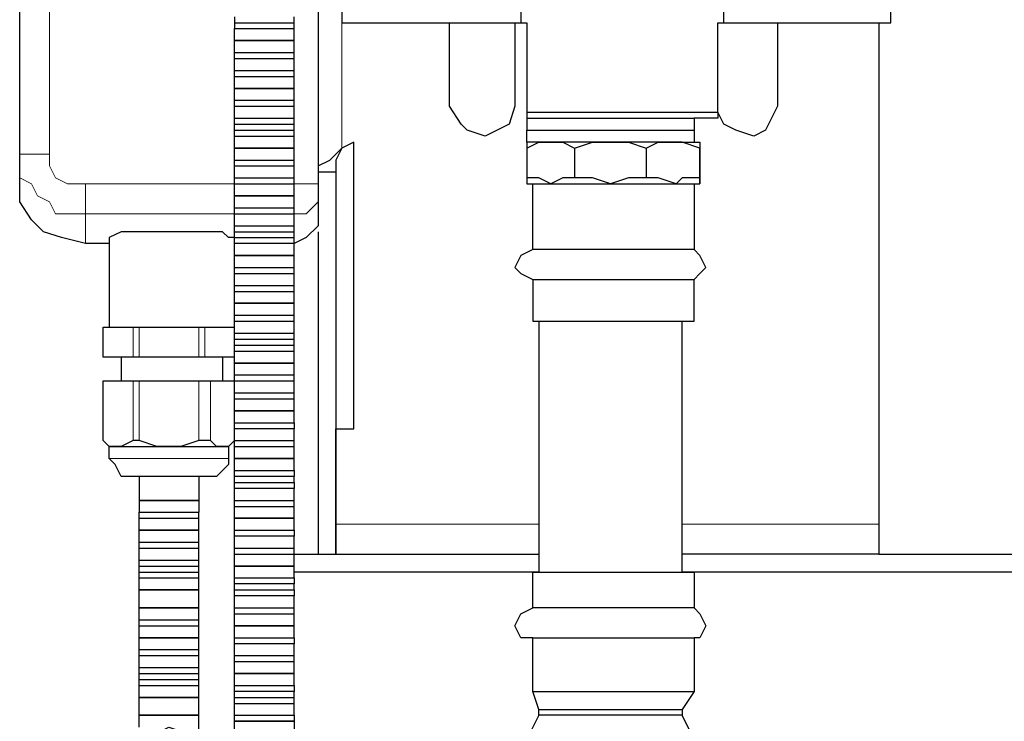
# Model space of a CAD drawing. Extents: x 0 to 459, y 0 to 291.
# Drawn here: x 144 to 152, y 121 to 127 of the extents above; entities that cross this region are included whole.
import ezdxf

# ---------------------------------------------------------------- set-up
doc = ezdxf.new("R2010")
doc.units = 0
doc.header["$LTSCALE"] = 0.22
doc.header["$MEASUREMENT"] = 0
doc.layers.add('PDF_Geometry', color=7, linetype='CONTINUOUS')

msp = doc.modelspace()

# ---------------------------------------------------------------- linework, layer by layer
at = {"layer": 'PDF_Geometry', "lineweight": 25}
for points in [[(144.8289, 124.8939), (144.6424, 124.8939), (144.4558, 124.9405), (144.316, 124.9871), (144.2227, 125.0804), (144.1294, 125.2203), (144.1294, 125.4068), (144.1294, 125.5), (144.1294, 125.5933), (144.1294, 130.909), (144.1294, 131.0022)], [(146.6474, 127.8781), (146.6474, 126.6191), (148.0929, 126.6191)], [(149.585, 126.6191), (150.9372, 126.6191), (150.9372, 127.8781)], [(146.5075, 127.0854), (146.4609, 127.0854), (146.5075, 127.0854), (146.5075, 127.0388), (146.4609, 126.9455), (146.4609, 125.3601), (146.4609, 125.2203), (146.4609, 125.1736), (146.4609, 125.127), (146.4609, 125.0337), (146.3676, 124.9405), (146.2744, 124.8939), (146.2277, 124.8939), (146.1811, 124.8939), (146.0412, 124.8939), (145.9013, 124.8939), (145.8081, 124.8939)], [(148.0463, 127.0388), (148.0463, 126.6191), (148.0929, 126.6191), (148.0929, 125.9197), (148.1861, 125.9197), (148.326, 125.9197), (148.5125, 125.9197), (148.7457, 125.9197), (148.9322, 125.9197), (149.1653, 125.9197), (149.3052, 125.9197), (149.4918, 125.9197), (149.585, 125.9197), (149.585, 126.6191), (149.6316, 126.6191), (149.6316, 127.0388)], [(145.8081, 126.6658), (145.8081, 126.6191), (145.9013, 126.6191), (146.0412, 126.6191), (146.1811, 126.6191), (146.2277, 126.6191), (146.2744, 126.6191), (146.2744, 126.6658)], [(144.7822, 123.3551), (144.7822, 123.8214), (145.0154, 123.8214), (145.062, 123.8214), (145.5283, 123.8214), (145.6216, 123.8214), (145.8081, 123.8214), (145.9013, 123.8214), (146.0412, 123.8214), (146.1811, 123.8214), (146.2277, 123.8214), (146.2744, 123.8214), (146.2744, 123.868), (146.2744, 123.9613), (146.2744, 124.0545), (146.2744, 124.1012), (146.2744, 124.1478), (146.2744, 124.1944), (146.2744, 124.2877), (146.2744, 124.3343), (146.2744, 124.4276), (146.2744, 124.5208), (146.2744, 124.5675), (146.2744, 124.6607), (146.2744, 124.7073), (146.2744, 124.8006), (146.2744, 124.8939), (146.2744, 124.9405), (146.2744, 124.9871), (146.2744, 125.0337), (146.2744, 125.127), (146.2744, 125.1736), (146.2744, 125.2669), (146.2744, 125.3601), (146.2744, 125.4068), (146.2744, 125.5), (146.2744, 125.5467), (146.2744, 125.6399), (146.2744, 125.7332), (146.2744, 125.7798), (146.2744, 125.8264), (146.2744, 125.8731), (146.2744, 125.9663), (146.2744, 126.013), (146.2744, 126.1062), (146.2744, 126.1995), (146.2744, 126.2461), (146.2744, 126.3394), (146.2744, 126.386), (146.2744, 126.4792), (146.2277, 126.4792), (146.1811, 126.4792), (146.0412, 126.4792), (145.9013, 126.4792), (145.8081, 126.4792), (145.9013, 126.4792), (146.0412, 126.4792), (146.1811, 126.4792), (146.2277, 126.4792), (146.2744, 126.4792), (146.2744, 126.5725)], [(145.8081, 126.6191), (145.8081, 126.5725), (145.9013, 126.5725), (146.0412, 126.5725), (146.1811, 126.5725), (146.2277, 126.5725), (146.2744, 126.5725), (146.2744, 126.6191)], [(145.8081, 126.386), (145.8081, 126.4792), (145.8081, 126.5725)], [(147.9996, 126.6191), (147.9996, 125.9663), (147.953, 125.8264), (147.8597, 125.7798), (147.7665, 125.7332), (147.6266, 125.7798), (147.58, 125.8264), (147.4867, 125.9663), (147.4867, 126.6191)], [(150.844, 126.6191), (150.844, 122.7023), (150.844, 122.6091), (150.844, 122.5158), (150.844, 122.4692), (150.3311, 122.4692), (149.8182, 122.4692), (149.3052, 122.4692)], [(150.0513, 126.6191), (150.0513, 125.9663), (150.0047, 125.8731), (149.958, 125.7798), (149.8648, 125.7332), (149.7249, 125.7798), (149.6316, 125.8264), (149.585, 125.9197), (149.585, 125.8731), (149.5384, 125.8731), (149.3985, 125.8731), (149.3985, 125.7798), (149.3985, 125.6865)], [(145.8081, 121.2102), (145.8081, 121.3034), (145.8081, 121.3501), (145.8081, 121.3967), (145.8081, 121.4433), (145.8081, 121.5366), (145.8081, 121.6298), (145.8081, 121.6765), (145.8081, 121.7697), (145.8081, 121.8164), (145.8081, 121.9096), (145.8081, 122.0029), (145.8081, 122.0495), (145.8081, 122.1428), (145.8081, 122.1894), (145.8081, 122.236), (145.8081, 122.2827), (145.8081, 122.3759), (145.8081, 122.4692), (145.8081, 122.5158), (145.8081, 122.6091), (145.8081, 122.6557), (145.8081, 122.7489), (145.8081, 122.8422), (145.8081, 122.8888), (145.8081, 122.9821), (145.8081, 123.0287), (145.8081, 123.0753), (145.8081, 123.122), (145.8081, 123.2152), (145.8081, 123.3085), (145.8081, 123.3551), (145.8081, 123.4484), (145.8081, 123.495), (145.8081, 123.5883), (145.8081, 123.6815), (145.8081, 123.7281), (145.8081, 123.8214), (145.8081, 123.868), (145.8081, 123.9613), (145.8081, 124.0545), (145.8081, 124.1012), (145.8081, 124.1478), (145.8081, 124.1944), (145.8081, 124.2877), (145.8081, 124.3343), (145.8081, 124.4276), (145.8081, 124.5208), (145.8081, 124.5675), (145.8081, 124.6607), (145.8081, 124.7073), (145.8081, 124.8006), (145.8081, 124.8939), (145.8081, 124.9405), (145.8081, 124.9871), (145.8081, 125.0337), (145.8081, 125.127), (145.8081, 125.1736), (145.8081, 125.2669), (145.8081, 125.3601), (145.8081, 125.4068), (145.8081, 125.5), (145.8081, 125.5467), (145.8081, 125.6399), (145.8081, 125.7332), (145.8081, 125.7798), (145.8081, 125.8264), (145.8081, 125.8731), (145.8081, 125.9663), (145.8081, 126.013), (145.8081, 126.1062), (145.8081, 126.1995), (145.8081, 126.2461), (145.8081, 126.3394), (145.8081, 126.386), (145.9013, 126.386), (146.0412, 126.386), (146.1811, 126.386), (146.2277, 126.386), (146.2744, 126.386)], [(145.8081, 126.3394), (145.9013, 126.3394), (146.0412, 126.3394), (146.1811, 126.3394), (146.2277, 126.3394), (146.2744, 126.3394)], [(145.8081, 126.2461), (145.9013, 126.2461), (146.0412, 126.2461), (146.1811, 126.2461), (146.2277, 126.2461), (146.2744, 126.2461)], [(145.8081, 126.1995), (145.9013, 126.1995), (146.0412, 126.1995), (146.1811, 126.1995), (146.2277, 126.1995), (146.2744, 126.1995)], [(145.8081, 126.013), (145.9013, 126.013), (146.0412, 126.013), (146.1811, 126.013), (146.2277, 126.013), (146.2744, 126.013)], [(145.8081, 125.9663), (145.9013, 125.9663), (146.0412, 125.9663), (146.1811, 125.9663), (146.2277, 125.9663), (146.2744, 125.9663)], [(145.8081, 125.8731), (145.9013, 125.8731), (146.0412, 125.8731), (146.1811, 125.8731), (146.2277, 125.8731), (146.2744, 125.8731)], [(148.0929, 125.9197), (148.0929, 125.8731), (148.1861, 125.8731), (148.2794, 125.8731), (148.4193, 125.8731), (148.6058, 125.8731), (148.8389, 125.8731), (149.0255, 125.8731), (149.2586, 125.8731), (149.3985, 125.8731)], [(148.0929, 125.8731), (148.0929, 125.7798), (148.1395, 125.7798), (148.2328, 125.7798), (148.3727, 125.7798), (148.5592, 125.7798), (148.7457, 125.7798), (148.9788, 125.7798), (149.1187, 125.7798), (149.3052, 125.7798), (149.3985, 125.7798)], [(145.8081, 125.8264), (145.9013, 125.8264), (146.0412, 125.8264), (146.1811, 125.8264), (146.2277, 125.8264), (146.2744, 125.8264)], [(145.8081, 125.7798), (145.9013, 125.7798), (146.0412, 125.7798), (146.1811, 125.7798), (146.2277, 125.7798), (146.2744, 125.7798)], [(145.8081, 125.7332), (145.9013, 125.7332), (146.0412, 125.7332), (146.1811, 125.7332), (146.2277, 125.7332), (146.2744, 125.7332)], [(148.0929, 125.6865), (148.0929, 125.7798)], [(145.8081, 122.4692), (145.9013, 122.4692), (146.0412, 122.4692), (146.1811, 122.4692), (146.2277, 122.4692), (146.2744, 122.4692), (146.4143, 122.4692), (146.6008, 122.4692), (146.6008, 122.5158), (146.6008, 122.6091), (146.6008, 122.7023), (146.6008, 123.4484), (146.7407, 123.4484), (146.7407, 125.6865), (146.6474, 125.6399), (146.6008, 125.5467), (146.6008, 125.4534)], [(146.4609, 125.5), (146.5541, 125.5467), (146.6474, 125.6399)], [(149.4451, 125.6865), (149.4451, 125.6399), (149.4451, 125.4068), (149.3052, 125.4068), (149.2586, 125.3601), (149.1187, 125.4068), (149.0255, 125.4068), (148.8856, 125.4068), (148.7457, 125.3601), (148.6058, 125.4068), (148.4659, 125.4068), (148.3727, 125.4068), (148.2794, 125.3601), (148.1861, 125.4068), (148.0929, 125.4068), (148.0929, 125.3601), (148.1395, 125.3601)], [(149.4451, 125.4068), (149.4451, 125.6399), (149.3052, 125.6865), (149.2586, 125.6865), (149.1187, 125.6865), (148.9322, 125.6865), (148.7457, 125.6865), (148.6058, 125.6865), (148.4193, 125.6865), (148.2794, 125.6865), (148.1861, 125.6865), (148.1395, 125.6865), (148.0929, 125.6865), (148.0929, 125.6399), (148.0929, 125.4068)], [(148.0929, 125.6399), (148.1861, 125.6865), (148.2794, 125.6865), (148.3727, 125.6865), (148.4659, 125.6399), (148.4659, 125.4068)], [(148.4659, 125.6399), (148.6058, 125.6865), (148.7457, 125.6865), (148.8856, 125.6865), (149.0255, 125.6399), (149.0255, 125.4068)], [(149.0255, 125.6399), (149.1187, 125.6865), (149.2586, 125.6865), (149.3052, 125.6865), (149.3985, 125.6865), (149.4451, 125.6865), (149.4451, 125.6399)], [(145.8081, 125.5467), (145.9013, 125.5467), (146.0412, 125.5467), (146.1811, 125.5467), (146.2277, 125.5467), (146.2744, 125.5467)], [(145.8081, 125.5), (145.9013, 125.5), (146.0412, 125.5), (146.1811, 125.5), (146.2277, 125.5), (146.2744, 125.5)], [(146.4609, 125.4534), (146.5075, 125.4534), (146.6008, 125.4534), (146.6008, 122.4692), (148.1861, 122.4692)], [(145.8081, 125.4068), (145.9013, 125.4068), (146.0412, 125.4068), (146.1811, 125.4068), (146.2277, 125.4068), (146.2744, 125.4068)], [(145.8081, 125.3601), (145.9013, 125.3601), (146.0412, 125.3601), (146.1811, 125.3601), (146.2277, 125.3601), (146.2744, 125.3601)], [(149.3985, 125.3601), (149.4451, 125.3601)], [(145.8081, 125.1736), (145.9013, 125.1736), (146.0412, 125.1736), (146.1811, 125.1736), (146.2277, 125.1736), (146.2744, 125.1736)], [(145.8081, 125.127), (145.9013, 125.127), (146.0412, 125.127), (146.1811, 125.127), (146.2277, 125.127), (146.2744, 125.127)], [(145.8081, 125.0337), (145.9013, 125.0337), (146.0412, 125.0337), (146.1811, 125.0337), (146.2277, 125.0337), (146.2744, 125.0337)], [(145.8081, 124.0079), (145.5749, 124.0079), (145.5283, 124.0079), (145.062, 124.0079), (145.0154, 124.0079), (144.7822, 124.0079), (144.7822, 124.2411), (144.8289, 124.2411), (144.9221, 124.2411), (145.062, 124.2411), (145.2019, 124.2411), (145.3884, 124.2411), (145.5283, 124.2411), (145.6682, 124.2411), (145.7615, 124.2411), (145.8081, 124.2411), (145.8081, 124.9405), (145.7615, 124.9405), (145.7148, 124.9871), (145.6682, 124.9871), (145.5749, 124.9871), (145.4817, 124.9871), (145.3884, 124.9871), (145.2952, 124.9871), (145.2019, 124.9871), (145.1086, 124.9871), (145.0154, 124.9871), (144.9688, 124.9871), (144.9221, 124.9871), (144.8289, 124.9405), (144.8289, 124.2411)], [(145.8081, 124.9871), (145.9013, 124.9871), (146.0412, 124.9871), (146.1811, 124.9871), (146.2277, 124.9871), (146.2744, 124.9871)], [(146.4609, 124.9871), (146.4609, 122.4692)], [(145.8081, 124.9405), (145.9013, 124.9405), (146.0412, 124.9405), (146.1811, 124.9405), (146.2277, 124.9405), (146.2744, 124.9405)], [(148.1395, 124.8472), (148.0463, 124.8006), (147.9996, 124.7073), (148.0463, 124.6607), (148.1395, 124.6141), (148.2794, 124.6141), (148.3727, 124.6141), (148.5592, 124.6141), (148.7457, 124.6141), (148.9788, 124.6141), (149.1187, 124.6141), (149.2586, 124.6141), (149.3519, 124.6141), (149.3985, 124.6141), (149.4451, 124.6607), (149.4918, 124.7073), (149.4451, 124.8006), (149.3985, 124.8472)], [(145.8081, 124.7073), (145.9013, 124.7073), (146.0412, 124.7073), (146.1811, 124.7073), (146.2277, 124.7073), (146.2744, 124.7073)], [(145.8081, 124.6607), (145.9013, 124.6607), (146.0412, 124.6607), (146.1811, 124.6607), (146.2277, 124.6607), (146.2744, 124.6607)], [(145.8081, 124.5675), (145.9013, 124.5675), (146.0412, 124.5675), (146.1811, 124.5675), (146.2277, 124.5675), (146.2744, 124.5675)], [(148.1395, 124.6141), (148.1395, 124.2877), (148.2794, 124.2877), (148.3727, 124.2877), (148.5592, 124.2877), (148.7457, 124.2877), (148.9788, 124.2877), (149.1187, 124.2877), (149.2586, 124.2877), (149.3519, 124.2877), (149.3985, 124.2877), (149.3985, 124.6141)], [(145.8081, 124.5208), (145.9013, 124.5208), (146.0412, 124.5208), (146.1811, 124.5208), (146.2277, 124.5208), (146.2744, 124.5208)], [(145.8081, 124.3343), (145.9013, 124.3343), (146.0412, 124.3343), (146.1811, 124.3343), (146.2277, 124.3343), (146.2744, 124.3343)], [(145.8081, 124.2877), (145.9013, 124.2877), (146.0412, 124.2877), (146.1811, 124.2877), (146.2277, 124.2877), (146.2744, 124.2877)], [(148.1861, 124.2877), (148.1861, 122.3293), (147.7665, 122.3293), (147.3935, 122.3293), (147.0671, 122.3293), (146.7407, 122.3293), (146.5075, 122.3293), (146.2744, 122.3293)], [(161.522, 122.3293), (151.9631, 122.3293), (151.4035, 122.3293), (150.844, 122.3293), (150.3311, 122.3293), (149.8182, 122.3293), (149.3052, 122.3293), (149.3052, 124.2877)], [(145.8081, 124.1944), (145.9013, 124.1944), (146.0412, 124.1944), (146.1811, 124.1944), (146.2277, 124.1944), (146.2744, 124.1944)], [(145.8081, 124.1478), (145.9013, 124.1478), (146.0412, 124.1478), (146.1811, 124.1478), (146.2277, 124.1478), (146.2744, 124.1478)], [(145.8081, 124.1012), (145.9013, 124.1012), (146.0412, 124.1012), (146.1811, 124.1012), (146.2277, 124.1012), (146.2744, 124.1012)], [(145.8081, 124.0545), (145.9013, 124.0545), (146.0412, 124.0545), (146.1811, 124.0545), (146.2277, 124.0545), (146.2744, 124.0545)], [(144.9221, 124.0079), (144.9221, 123.8214)], [(145.7148, 124.0079), (145.7148, 123.8214)], [(145.8081, 123.868), (145.9013, 123.868), (146.0412, 123.868), (146.1811, 123.868), (146.2277, 123.868), (146.2744, 123.868)], [(145.8081, 123.7281), (145.9013, 123.7281), (146.0412, 123.7281), (146.1811, 123.7281), (146.2277, 123.7281), (146.2744, 123.7281), (146.2744, 123.8214)], [(145.8081, 123.6815), (145.9013, 123.6815), (146.0412, 123.6815), (146.1811, 123.6815), (146.2277, 123.6815), (146.2744, 123.6815), (146.2744, 123.7281)], [(145.8081, 123.495), (145.9013, 123.495), (146.0412, 123.495), (146.1811, 123.495), (146.2277, 123.495), (146.2744, 123.495), (146.2744, 123.5883), (146.2744, 123.6815)], [(146.2744, 123.495), (146.2744, 123.4484)], [(145.8081, 123.3551), (145.9013, 123.3551), (146.0412, 123.3551), (146.1811, 123.3551), (146.2277, 123.3551), (146.2744, 123.3551), (146.2744, 123.4484), (146.2277, 123.4484), (146.1811, 123.4484), (146.0412, 123.4484), (145.9013, 123.4484), (145.8081, 123.4484)], [(145.7615, 123.3085), (145.7148, 123.3085), (145.6682, 123.3085), (145.6216, 123.3551), (145.5749, 123.3551), (145.5283, 123.3551), (145.3884, 123.3085), (145.2952, 123.3085), (145.2019, 123.3085), (145.062, 123.3551), (145.0154, 123.3551), (144.9221, 123.3085), (144.8755, 123.3085), (144.8289, 123.3085)], [(145.8081, 123.3085), (145.9013, 123.3085), (146.0412, 123.3085), (146.1811, 123.3085), (146.2277, 123.3085), (146.2744, 123.3085), (146.2744, 123.3551)], [(145.8081, 123.122), (145.9013, 123.122), (146.0412, 123.122), (146.1811, 123.122), (146.2277, 123.122), (146.2744, 123.122), (146.2744, 123.2152), (146.2744, 123.3085)], [(146.2744, 123.122), (146.2744, 123.0753)], [(145.062, 123.0753), (145.062, 122.8888), (145.062, 122.7956)], [(145.5283, 123.0753), (145.5283, 122.8888)], [(145.8081, 123.0287), (145.9013, 123.0287), (146.0412, 123.0287), (146.1811, 123.0287), (146.2277, 123.0287), (146.2744, 123.0287), (146.2744, 123.0753), (146.2277, 123.0753), (146.1811, 123.0753), (146.0412, 123.0753), (145.9013, 123.0753), (145.8081, 123.0753)], [(146.2744, 123.0287), (146.2744, 122.9821)], [(145.8081, 122.8888), (145.9013, 122.8888), (146.0412, 122.8888), (146.1811, 122.8888), (146.2277, 122.8888), (146.2744, 122.8888), (146.2744, 122.9821), (146.2277, 122.9821), (146.1811, 122.9821), (146.0412, 122.9821), (145.9013, 122.9821), (145.8081, 122.9821)], [(145.5283, 122.8888), (145.5283, 122.7956)], [(145.8081, 122.8422), (145.9013, 122.8422), (146.0412, 122.8422), (146.1811, 122.8422), (146.2277, 122.8422), (146.2744, 122.8422), (146.2744, 122.8888)], [(145.062, 121.1169), (145.062, 121.2102), (145.062, 121.3501), (145.062, 121.4433), (145.062, 121.49), (145.062, 121.5366), (145.062, 121.5832), (145.062, 121.6765), (145.062, 121.7231), (145.062, 121.8164), (145.062, 121.9096), (145.062, 121.9562), (145.062, 122.0495), (145.062, 122.1894), (145.062, 122.2827), (145.062, 122.3293), (145.062, 122.3759), (145.062, 122.4225), (145.062, 122.5158), (145.062, 122.5624), (145.062, 122.6557), (145.062, 122.7489), (145.062, 122.7956), (145.1086, 122.7956), (145.2019, 122.7956), (145.2952, 122.7956), (145.4351, 122.7956), (145.5283, 122.7956)], [(145.062, 122.7489), (145.1086, 122.7489), (145.2019, 122.7489), (145.2952, 122.7489), (145.4351, 122.7489), (145.5283, 122.7489), (145.5283, 122.7956)], [(145.8081, 122.6557), (145.9013, 122.6557), (146.0412, 122.6557), (146.1811, 122.6557), (146.2277, 122.6557), (146.2744, 122.6557), (146.2744, 122.7489), (146.2744, 122.8422)], [(145.062, 122.5624), (145.1086, 122.5624), (145.2019, 122.5624), (145.2952, 122.5624), (145.4351, 122.5624), (145.5283, 122.5624), (145.5283, 122.6557), (145.5283, 122.7489)], [(146.2744, 122.6557), (146.2744, 122.6091)], [(145.062, 122.5158), (145.1086, 122.5158), (145.2019, 122.5158), (145.2952, 122.5158), (145.4351, 122.5158), (145.5283, 122.5158), (145.5283, 122.5624)], [(145.8081, 122.5158), (145.9013, 122.5158), (146.0412, 122.5158), (146.1811, 122.5158), (146.2277, 122.5158), (146.2744, 122.5158), (146.2744, 122.6091), (146.2277, 122.6091), (146.1811, 122.6091), (146.0412, 122.6091), (145.9013, 122.6091), (145.8081, 122.6091)], [(145.062, 122.4225), (145.1086, 122.4225), (145.2019, 122.4225), (145.2952, 122.4225), (145.4351, 122.4225), (145.5283, 122.4225), (145.5283, 122.5158)], [(145.8081, 122.2827), (145.9013, 122.2827), (146.0412, 122.2827), (146.1811, 122.2827), (146.2277, 122.2827), (146.2744, 122.2827), (146.2744, 122.3759), (146.2744, 122.4692), (146.2744, 122.5158)], [(145.062, 122.3759), (145.1086, 122.3759), (145.2019, 122.3759), (145.2952, 122.3759), (145.4351, 122.3759), (145.5283, 122.3759), (145.5283, 122.4225)], [(150.844, 122.4692), (151.4035, 122.4692), (151.9631, 122.4692), (165.6253, 122.4692), (165.7186, 122.4692), (165.8584, 122.4692), (165.9051, 122.4692), (165.9517, 122.4692), (165.9517, 122.3293), (165.8584, 122.3293), (165.8118, 122.3293), (165.7186, 122.3293)], [(145.062, 122.3293), (145.1086, 122.3293), (145.2019, 122.3293), (145.2952, 122.3293), (145.4351, 122.3293), (145.5283, 122.3293), (145.5283, 122.3759)], [(145.062, 122.2827), (145.1086, 122.2827), (145.2019, 122.2827), (145.2952, 122.2827), (145.4351, 122.2827), (145.5283, 122.2827), (145.5283, 122.3293)], [(145.062, 121.9562), (145.1086, 121.9562), (145.2019, 121.9562), (145.2952, 121.9562), (145.4351, 121.9562), (145.5283, 121.9562), (145.5283, 122.0495), (145.5283, 122.1894), (145.5283, 122.2827)], [(146.2744, 122.2827), (146.2744, 122.236)], [(145.8081, 122.1894), (145.9013, 122.1894), (146.0412, 122.1894), (146.1811, 122.1894), (146.2277, 122.1894), (146.2744, 122.1894), (146.2744, 122.236), (146.2277, 122.236), (146.1811, 122.236), (146.0412, 122.236), (145.9013, 122.236), (145.8081, 122.236)], [(146.2744, 122.1894), (146.2744, 122.1428)], [(145.8081, 122.0495), (145.9013, 122.0495), (146.0412, 122.0495), (146.1811, 122.0495), (146.2277, 122.0495), (146.2744, 122.0495), (146.2744, 122.1428), (146.2277, 122.1428), (146.1811, 122.1428), (146.0412, 122.1428), (145.9013, 122.1428), (145.8081, 122.1428)], [(145.8081, 122.0029), (145.9013, 122.0029), (146.0412, 122.0029), (146.1811, 122.0029), (146.2277, 122.0029), (146.2744, 122.0029), (146.2744, 122.0495)], [(148.1395, 121.8164), (148.0463, 121.8164), (147.9996, 121.9096), (148.0463, 122.0029), (148.1395, 122.0495)], [(149.3985, 122.0495), (149.4451, 122.0029), (149.4918, 121.9096), (149.4451, 121.8164), (149.3985, 121.8164)], [(145.062, 121.9096), (145.1086, 121.9096), (145.2019, 121.9096), (145.2952, 121.9096), (145.4351, 121.9096), (145.5283, 121.9096), (145.5283, 121.9562)], [(145.8081, 121.8164), (145.9013, 121.8164), (146.0412, 121.8164), (146.1811, 121.8164), (146.2277, 121.8164), (146.2744, 121.8164), (146.2744, 121.9096), (146.2744, 122.0029)], [(145.062, 121.7231), (145.1086, 121.7231), (145.2019, 121.7231), (145.2952, 121.7231), (145.4351, 121.7231), (145.5283, 121.7231), (145.5283, 121.8164), (145.5283, 121.9096)], [(146.2744, 121.8164), (146.2744, 121.7697)], [(148.1395, 121.3967), (148.1395, 121.8164), (148.2794, 121.8164), (148.4193, 121.8164), (148.5592, 121.8164), (148.7457, 121.8164), (148.9788, 121.8164), (149.1187, 121.8164), (149.2586, 121.8164), (149.3519, 121.8164), (149.3985, 121.8164), (149.3985, 121.3967)], [(145.062, 121.6765), (145.1086, 121.6765), (145.2019, 121.6765), (145.2952, 121.6765), (145.4351, 121.6765), (145.5283, 121.6765), (145.5283, 121.7231)], [(145.8081, 121.6765), (145.9013, 121.6765), (146.0412, 121.6765), (146.1811, 121.6765), (146.2277, 121.6765), (146.2744, 121.6765), (146.2744, 121.7697), (146.2277, 121.7697), (146.1811, 121.7697), (146.0412, 121.7697), (145.9013, 121.7697), (145.8081, 121.7697)], [(145.062, 121.5832), (145.1086, 121.5832), (145.2019, 121.5832), (145.2952, 121.5832), (145.4351, 121.5832), (145.5283, 121.5832), (145.5283, 121.6765)], [(145.8081, 121.6298), (145.9013, 121.6298), (146.0412, 121.6298), (146.1811, 121.6298), (146.2277, 121.6298), (146.2744, 121.6298), (146.2744, 121.6765)], [(145.062, 121.5366), (145.1086, 121.5366), (145.2019, 121.5366), (145.2952, 121.5366), (145.4351, 121.5366), (145.5283, 121.5366), (145.5283, 121.5832)], [(145.8081, 121.4433), (145.9013, 121.4433), (146.0412, 121.4433), (146.1811, 121.4433), (146.2277, 121.4433), (146.2744, 121.4433), (146.2744, 121.5366), (146.2744, 121.6298)], [(145.062, 121.49), (145.1086, 121.49), (145.2019, 121.49), (145.2952, 121.49), (145.4351, 121.49), (145.5283, 121.49), (145.5283, 121.5366)], [(145.062, 121.4433), (145.1086, 121.4433), (145.2019, 121.4433), (145.2952, 121.4433), (145.4351, 121.4433), (145.5283, 121.4433), (145.5283, 121.49)], [(145.062, 120.7439), (145.062, 120.8372), (145.062, 120.977), (145.062, 121.0703), (145.1086, 121.0703), (145.2019, 121.0703), (145.2952, 121.1169), (145.4351, 121.0703), (145.5283, 121.0703), (145.5283, 121.1169), (145.5283, 121.2102), (145.5283, 121.3501), (145.5283, 121.4433)], [(146.2744, 121.4433), (146.2744, 121.3967)], [(145.8081, 121.3501), (145.9013, 121.3501), (146.0412, 121.3501), (146.1811, 121.3501), (146.2277, 121.3501), (146.2744, 121.3501), (146.2744, 121.3967), (146.2277, 121.3967), (146.1811, 121.3967), (146.0412, 121.3967), (145.9013, 121.3967), (145.8081, 121.3967)], [(145.8081, 121.3034), (145.9013, 121.3034), (146.0412, 121.3034), (146.1811, 121.3034), (146.2277, 121.3034), (146.2744, 121.3034), (146.2744, 121.3501)], [(148.1861, 121.2568), (148.1395, 121.3967), (148.2794, 121.3967), (148.4193, 121.3967), (148.5592, 121.3967), (148.7457, 121.3967), (148.9788, 121.3967), (149.1187, 121.3967), (149.2586, 121.3967), (149.3519, 121.3967), (149.3985, 121.3967), (149.3052, 121.2568)], [(146.2744, 121.2102), (146.2744, 121.3034)], [(148.1861, 121.2102), (148.1861, 121.2568), (148.2328, 121.2568), (148.2794, 121.2568), (148.4193, 121.2568), (148.5592, 121.2568), (148.7457, 121.2568), (148.9322, 121.2568), (149.0721, 121.2568), (149.212, 121.2568), (149.3052, 121.2568), (149.3052, 121.2102)], [(145.8081, 121.0703), (145.8081, 121.1636), (145.8081, 121.2102), (145.9013, 121.2102), (146.0412, 121.2102), (146.1811, 121.2102), (146.2277, 121.2102), (146.2744, 121.2102), (146.2744, 121.1636), (146.2277, 121.1636), (146.1811, 121.1636), (146.0412, 121.1636), (145.948, 121.1636), (145.8547, 121.1636), (145.8081, 121.1636), (145.948, 121.1636), (146.0412, 121.1636), (146.1811, 121.1636), (146.2277, 121.1636), (146.2744, 121.1636), (146.2744, 121.0703)]]:
    msp.add_lwpolyline(points, dxfattribs=at)
at = {"layer": 'PDF_Geometry', "lineweight": 18}
for points in [[(144.3626, 130.7691), (144.3626, 125.5933), (144.3626, 125.5), (144.4092, 125.4068), (144.5025, 125.3601), (144.6424, 125.3601), (145.8081, 125.3601)], [(146.6474, 127.0388), (146.6474, 125.6399)], [(144.3626, 125.5933), (144.2693, 125.5933), (144.2227, 125.5933), (144.1294, 125.5933), (144.1294, 125.5), (144.1294, 125.4068), (144.2227, 125.3601), (144.2693, 125.2669), (144.3626, 125.2203), (144.4092, 125.127), (144.5025, 125.127), (144.6424, 125.127), (144.6424, 124.9871), (144.6424, 124.9405), (144.6424, 124.8939)], [(144.6424, 125.3601), (144.6424, 125.2669), (144.6424, 125.2203), (144.6424, 125.127), (145.8081, 125.127)], [(146.2744, 125.3601), (146.3676, 125.3601), (146.4609, 125.3601), (146.4609, 125.2203), (146.3676, 125.127), (146.2744, 125.127)], [(144.7822, 124.2411), (144.7822, 124.0079)], [(145.0154, 124.0079), (145.0154, 124.2411)], [(145.062, 124.2411), (145.062, 124.0079)], [(145.5283, 124.0079), (145.5283, 124.2411)], [(145.5749, 124.2411), (145.5749, 124.0079)], [(144.7822, 123.8214), (144.7822, 123.3551)], [(145.0154, 123.8214), (145.0154, 123.3551)], [(145.062, 123.3551), (145.062, 123.8214)], [(145.5283, 123.3551), (145.5283, 123.8214)], [(145.6216, 123.3551), (145.6216, 123.8214)], [(144.8289, 123.2152), (144.8755, 123.2152), (144.9688, 123.2152), (145.062, 123.2152), (145.2019, 123.2152), (145.3884, 123.2152), (145.5283, 123.2152), (145.6682, 123.2152), (145.7615, 123.2152)], [(146.6008, 122.7023), (148.1861, 122.7023)], [(149.3052, 122.7023), (150.844, 122.7023)], [(145.062, 121.2102), (145.1086, 121.2102), (145.2019, 121.2102), (145.2952, 121.2102), (145.4351, 121.2102), (145.5283, 121.2102)], [(145.8081, 121.2102), (145.8547, 121.2102), (145.948, 121.2102), (146.0412, 121.2102), (146.1811, 121.2102), (146.2277, 121.2102), (146.2744, 121.2102)]]:
    msp.add_lwpolyline(points, dxfattribs=at)
at = {"layer": 'PDF_Geometry', "lineweight": 25}
for points in [[(146.2744, 126.1062), (146.2277, 126.1062), (146.1811, 126.1062), (146.0412, 126.1062), (145.9013, 126.1062), (145.8081, 126.1062), (145.9013, 126.1062), (146.0412, 126.1062), (146.1811, 126.1062), (146.2277, 126.1062)], [(146.2744, 125.6399), (146.2277, 125.6399), (146.1811, 125.6399), (146.0412, 125.6399), (145.9013, 125.6399), (145.8081, 125.6399), (145.9013, 125.6399), (146.0412, 125.6399), (146.1811, 125.6399), (146.2277, 125.6399)], [(149.3985, 125.3601), (149.3985, 124.8472), (149.3519, 124.8472), (149.2586, 124.8472), (149.1187, 124.8472), (148.9788, 124.8472), (148.7457, 124.8472), (148.5592, 124.8472), (148.3727, 124.8472), (148.2794, 124.8472), (148.1395, 124.8472), (148.1395, 125.3601), (148.2794, 125.3601), (148.3727, 125.3601), (148.5592, 125.3601), (148.7457, 125.3601), (148.9788, 125.3601), (149.1187, 125.3601), (149.2586, 125.3601), (149.3519, 125.3601)], [(149.4451, 125.4068), (149.4451, 125.3601)], [(146.2744, 125.2669), (146.2277, 125.2669), (146.1811, 125.2669), (146.0412, 125.2669), (145.9013, 125.2669), (145.8081, 125.2669), (145.9013, 125.2669), (146.0412, 125.2669), (146.1811, 125.2669), (146.2277, 125.2669)], [(146.2744, 124.8006), (146.2277, 124.8006), (146.1811, 124.8006), (146.0412, 124.8006), (145.9013, 124.8006), (145.8081, 124.8006), (145.9013, 124.8006), (146.0412, 124.8006), (146.1811, 124.8006), (146.2277, 124.8006)], [(146.2744, 124.4276), (146.2277, 124.4276), (146.1811, 124.4276), (146.0412, 124.4276), (145.9013, 124.4276), (145.8081, 124.4276), (145.9013, 124.4276), (146.0412, 124.4276), (146.1811, 124.4276), (146.2277, 124.4276)], [(146.2744, 123.9613), (146.2277, 123.9613), (146.1811, 123.9613), (146.0412, 123.9613), (145.9013, 123.9613), (145.8081, 123.9613), (145.9013, 123.9613), (146.0412, 123.9613), (146.1811, 123.9613), (146.2277, 123.9613)], [(146.2744, 123.5883), (146.2277, 123.5883), (146.1811, 123.5883), (146.0412, 123.5883), (145.9013, 123.5883), (145.8081, 123.5883), (145.9013, 123.5883), (146.0412, 123.5883), (146.1811, 123.5883), (146.2277, 123.5883)], [(145.4817, 123.0753), (145.3418, 123.0753), (145.2485, 123.0753), (145.1086, 123.0753), (145.062, 123.0753), (145.0154, 123.0753), (144.9221, 123.0753), (144.8755, 123.1686), (144.8289, 123.2152), (144.8289, 123.3085), (144.7822, 123.3551), (144.8289, 123.3085), (144.8755, 123.3085), (144.9688, 123.3085), (145.062, 123.3085), (145.2019, 123.3085), (145.3884, 123.3085), (145.5283, 123.3085), (145.6682, 123.3085), (145.7615, 123.3085), (145.8081, 123.3551), (145.7615, 123.3085), (145.7615, 123.2152), (145.7615, 123.1686), (145.6682, 123.0753), (145.5749, 123.0753), (145.5283, 123.0753)], [(146.2744, 123.2152), (146.2277, 123.2152), (146.1811, 123.2152), (146.0412, 123.2152), (145.9013, 123.2152), (145.8081, 123.2152), (145.9013, 123.2152), (146.0412, 123.2152), (146.1811, 123.2152), (146.2277, 123.2152)], [(145.5283, 122.8888), (145.4351, 122.8888), (145.2952, 122.8888), (145.2019, 122.8888), (145.1086, 122.8888), (145.062, 122.8888), (145.1086, 122.8888), (145.2019, 122.8888), (145.2952, 122.8888), (145.4351, 122.8888)], [(146.2744, 122.7489), (146.2277, 122.7489), (146.1811, 122.7489), (146.0412, 122.7489), (145.9013, 122.7489), (145.8081, 122.7489), (145.9013, 122.7489), (146.0412, 122.7489), (146.1811, 122.7489), (146.2277, 122.7489)], [(145.5283, 122.6557), (145.4351, 122.6557), (145.2952, 122.6557), (145.2019, 122.6557), (145.1086, 122.6557), (145.062, 122.6557), (145.1086, 122.6557), (145.2019, 122.6557), (145.2952, 122.6557), (145.4351, 122.6557)], [(146.2744, 122.3759), (146.2277, 122.3759), (146.1811, 122.3759), (146.0412, 122.3759), (145.9013, 122.3759), (145.8081, 122.3759), (145.9013, 122.3759), (146.0412, 122.3759), (146.1811, 122.3759), (146.2277, 122.3759)], [(149.3985, 122.0495), (149.3519, 122.0495), (149.2586, 122.0495), (149.1187, 122.0495), (148.9788, 122.0495), (148.7457, 122.0495), (148.5592, 122.0495), (148.4193, 122.0495), (148.2794, 122.0495), (148.1395, 122.0495), (148.1395, 122.3293), (148.2794, 122.3293), (148.4193, 122.3293), (148.5592, 122.3293), (148.7457, 122.3293), (148.9788, 122.3293), (149.1187, 122.3293), (149.2586, 122.3293), (149.3519, 122.3293), (149.3985, 122.3293)], [(145.5283, 122.1894), (145.4351, 122.1894), (145.2952, 122.1894), (145.2019, 122.1894), (145.1086, 122.1894), (145.062, 122.1894), (145.1086, 122.1894), (145.2019, 122.1894), (145.2952, 122.1894), (145.4351, 122.1894)], [(145.5283, 122.0495), (145.4351, 122.0495), (145.2952, 122.0495), (145.2019, 122.0495), (145.1086, 122.0495), (145.062, 122.0495), (145.1086, 122.0495), (145.2019, 122.0495), (145.2952, 122.0495), (145.4351, 122.0495)], [(146.2744, 121.9096), (146.2277, 121.9096), (146.1811, 121.9096), (146.0412, 121.9096), (145.9013, 121.9096), (145.8081, 121.9096), (145.9013, 121.9096), (146.0412, 121.9096), (146.1811, 121.9096), (146.2277, 121.9096)], [(145.5283, 121.8164), (145.4351, 121.8164), (145.2952, 121.8164), (145.2019, 121.8164), (145.1086, 121.8164), (145.062, 121.8164), (145.1086, 121.8164), (145.2019, 121.8164), (145.2952, 121.8164), (145.4351, 121.8164)], [(146.2744, 121.5366), (146.2277, 121.5366), (146.1811, 121.5366), (146.0412, 121.5366), (145.9013, 121.5366), (145.8081, 121.5366), (145.9013, 121.5366), (146.0412, 121.5366), (146.1811, 121.5366), (146.2277, 121.5366)], [(145.5283, 121.3501), (145.4351, 121.3501), (145.2952, 121.3501), (145.2019, 121.3501), (145.1086, 121.3501), (145.062, 121.3501), (145.1086, 121.3501), (145.2019, 121.3501), (145.2952, 121.3501), (145.4351, 121.3501)], [(145.5283, 121.2102), (145.4351, 121.2102), (145.2952, 121.2102), (145.2019, 121.2102), (145.1086, 121.2102), (145.062, 121.2102), (145.1086, 121.2102), (145.2019, 121.2102), (145.2952, 121.2102), (145.4351, 121.2102)], [(149.4451, 120.9304), (149.3052, 121.2102), (149.212, 121.2102), (149.0721, 121.2102), (148.9322, 121.2102), (148.7457, 121.2102), (148.5592, 121.2102), (148.4193, 121.2102), (148.2794, 121.2102), (148.2328, 121.2102), (148.1861, 121.2102), (148.0463, 120.9304), (148.0929, 120.9304), (148.1861, 120.9304), (148.326, 120.9304), (148.4659, 120.9304), (148.6524, 120.9304), (148.8389, 120.9304), (149.0255, 120.9304), (149.212, 120.9304), (149.3052, 120.9304), (149.3985, 120.9304)]]:
    msp.add_lwpolyline(points, close=True, dxfattribs=at)

doc.saveas('drawing.dxf')
